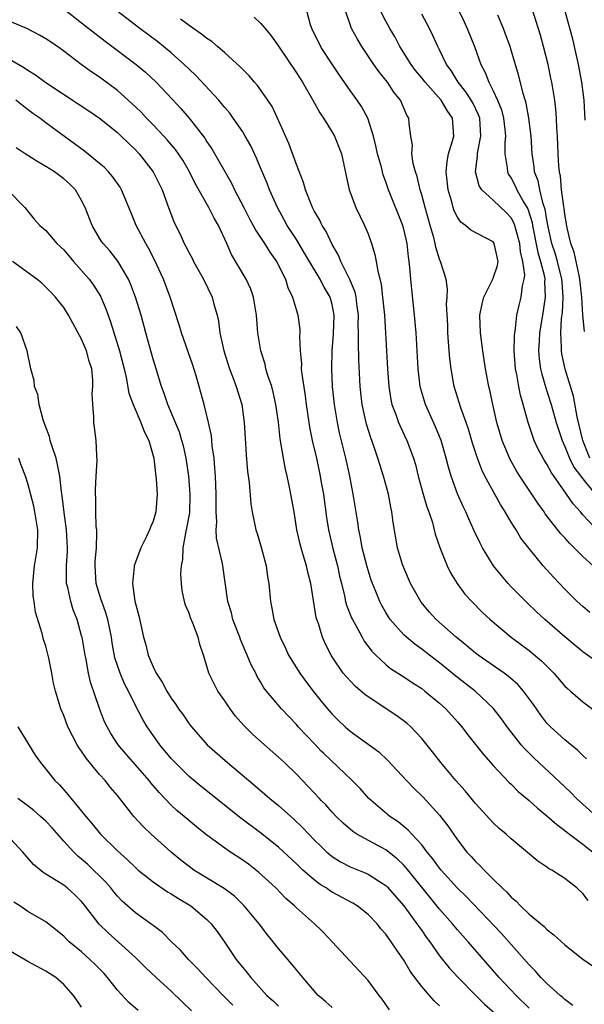
# Model space of a CAD drawing. Units: inches. Extents: x 2580000 to 2583000, y 1527000 to 1530000.
# Drawn here: x 2580172 to 2580235, y 1527176 to 1527286 of the extents above; entities that cross this region are included whole.
import ezdxf

# ---------------------------------------------------------------- set-up
doc = ezdxf.new("R2010")
doc.units = ezdxf.units.IN
doc.header["$MEASUREMENT"] = 0
doc.layers.add('LD25801527_2ft', color=253, linetype='Continuous')

msp = doc.modelspace()

# ---------------------------------------------------------------- linework, layer by layer
at = {"layer": 'LD25801527_2ft'}
for points, elevation in [([(2580219.11, 1527291.11), (2580221.76, 1527285.76), (2580222.1, 1527285), (2580222.9, 1527283), (2580223.6, 1527281), (2580224.09, 1527280.09), (2580224.49, 1527279), (2580225, 1527278.04), (2580225.48, 1527277), (2580225.91, 1527275.91), (2580226.14, 1527275), (2580226.29, 1527273.71), (2580226.35, 1527273), (2580226.28, 1527272.28), (2580226.3, 1527271), (2580226.56, 1527269.44), (2580226.58, 1527269), (2580226.71, 1527268.71), (2580227, 1527268.3), (2580227.45, 1527267.45), (2580227.63, 1527267), (2580228.42, 1527265.59), (2580228.86, 1527264.86), (2580229.34, 1527263.34), (2580229.39, 1527263), (2580229.99, 1527259.99), (2580230.29, 1527259), (2580230.71, 1527257.29), (2580230.75, 1527257), (2580230.73, 1527256.73), (2580230.81, 1527255), (2580230.5, 1527253), (2580230.18, 1527251), (2580230.11, 1527250.11), (2580230.06, 1527249), (2580230.12, 1527248.12), (2580230.29, 1527247), (2580230.41, 1527246.41), (2580230.87, 1527244.87), (2580231, 1527244.5), (2580231.47, 1527243), (2580232.04, 1527241), (2580232.68, 1527239), (2580233, 1527238.31), (2580233.52, 1527237), (2580234.01, 1527236.01), (2580235, 1527234.7), (2580236.4, 1527233)], 8100), ([(2580235.18, 1527251.18), (2580234.99, 1527252.99), (2580234.89, 1527255), (2580234.69, 1527257), (2580234.58, 1527257.42), (2580234.03, 1527260.03), (2580233.66, 1527261), (2580233.24, 1527262.76), (2580233, 1527264.27), (2580232.92, 1527264.92), (2580232.88, 1527265.12), (2580232.64, 1527267), (2580232.5, 1527268.5), (2580232.39, 1527269), (2580232.33, 1527269.67), (2580232.26, 1527271), (2580232.18, 1527273), (2580232.11, 1527273.89), (2580232.08, 1527275), (2580232, 1527276), (2580231.87, 1527277), (2580231.54, 1527279), (2580231.45, 1527279.45), (2580231.13, 1527281), (2580230.62, 1527283), (2580230.26, 1527284.26), (2580229.8, 1527285.8), (2580229.31, 1527287.31)], 8096), ([(2580177, 1527287.19), (2580179, 1527285.66), (2580180.48, 1527284.48), (2580181.61, 1527283.61), (2580185.11, 1527281), (2580186.13, 1527280.13), (2580187.31, 1527279), (2580189.11, 1527277.11), (2580190.09, 1527276.09), (2580191.03, 1527275), (2580192.76, 1527272.76), (2580193, 1527272.36), (2580193.56, 1527271.56), (2580195.75, 1527267.75), (2580196.1, 1527267), (2580197.12, 1527265), (2580197.76, 1527263.76), (2580198.18, 1527263), (2580198.46, 1527262.46), (2580199.44, 1527261), (2580200.03, 1527260.03), (2580200.76, 1527259), (2580201.77, 1527257), (2580202.06, 1527256.06), (2580202.56, 1527255), (2580203, 1527253.52), (2580203.17, 1527253), (2580203.39, 1527251.39), (2580203.39, 1527251), (2580203.36, 1527250.64), (2580203.43, 1527249), (2580203.56, 1527247.56), (2580203.55, 1527247), (2580203.6, 1527246.4), (2580203.97, 1527243.97), (2580204.08, 1527243), (2580204.47, 1527240.47), (2580204.77, 1527239), (2580205.23, 1527237), (2580205.66, 1527235), (2580205.78, 1527234.29), (2580206.01, 1527233), (2580206.37, 1527230.37), (2580206.58, 1527229), (2580207.07, 1527226.93), (2580207.58, 1527225), (2580207.83, 1527223.83), (2580208.02, 1527223), (2580208.38, 1527221.62), (2580208.5, 1527221), (2580208.6, 1527220.6), (2580209.17, 1527219.17), (2580209.25, 1527219), (2580209.59, 1527218.41), (2580210.34, 1527217), (2580210.57, 1527216.57), (2580211.44, 1527215.44), (2580211.87, 1527215), (2580213, 1527213.96), (2580213.53, 1527213.53), (2580215, 1527212.59), (2580215.94, 1527211.94), (2580217, 1527211.27), (2580217.35, 1527211), (2580219, 1527209.63), (2580219.7, 1527209), (2580221, 1527207.56), (2580221.49, 1527207), (2580222.13, 1527206.13), (2580223.9, 1527203.9), (2580225, 1527202.67), (2580226.78, 1527200.78), (2580227, 1527200.59), (2580227.79, 1527199.79), (2580229, 1527198.78), (2580229.93, 1527197.93), (2580231, 1527197.07), (2580232.09, 1527196.09), (2580233, 1527195.43), (2580233.23, 1527195.23), (2580235, 1527193.9), (2580236.13, 1527193)], 8116), ([(2580236.53, 1527197), (2580235, 1527198.37), (2580234.31, 1527199), (2580233.67, 1527199.67), (2580233, 1527200.31), (2580229.53, 1527203.53), (2580228.53, 1527204.53), (2580228.13, 1527205), (2580226.57, 1527207), (2580225.91, 1527207.91), (2580225, 1527209.09), (2580222.98, 1527211), (2580221, 1527212.52), (2580219, 1527214.15), (2580217.88, 1527215), (2580217, 1527215.69), (2580216.23, 1527216.23), (2580215.29, 1527217), (2580215, 1527217.27), (2580213.48, 1527219), (2580213.28, 1527219.28), (2580213, 1527219.76), (2580212.55, 1527220.55), (2580212.32, 1527221), (2580211.87, 1527222.13), (2580211.51, 1527223), (2580211.37, 1527223.37), (2580210.89, 1527224.89), (2580210.36, 1527227), (2580210.15, 1527228.15), (2580209.96, 1527229), (2580209.85, 1527229.85), (2580209.36, 1527233), (2580208.96, 1527235), (2580208.52, 1527237), (2580207.83, 1527239.83), (2580207.58, 1527241), (2580207.24, 1527243), (2580207.05, 1527245), (2580206.96, 1527247), (2580206.99, 1527249), (2580207.13, 1527250.87), (2580207.22, 1527253), (2580207, 1527254.16), (2580206.79, 1527255), (2580206.11, 1527256.11), (2580205.78, 1527256.75), (2580205.65, 1527257), (2580204.45, 1527259), (2580203.92, 1527259.92), (2580203, 1527261.43), (2580201.98, 1527263), (2580201.64, 1527263.64), (2580200.87, 1527265), (2580200, 1527267), (2580199.73, 1527267.73), (2580199, 1527269.45), (2580198.53, 1527270.53), (2580197.89, 1527271.89), (2580197.27, 1527273), (2580197, 1527273.45), (2580195.95, 1527275), (2580195.55, 1527275.55), (2580195, 1527276.19), (2580194.64, 1527276.64), (2580194.33, 1527277), (2580191.76, 1527279.76), (2580191, 1527280.47), (2580190.47, 1527281), (2580189, 1527282.31), (2580188.16, 1527283), (2580187.51, 1527283.51), (2580185.5, 1527285), (2580182.94, 1527287)], 8114), ([(2580198.29, 1527286.29), (2580199, 1527285.62), (2580199.49, 1527285), (2580200.18, 1527284.18), (2580201, 1527283.04), (2580203, 1527280.05), (2580203.67, 1527279), (2580204.85, 1527277), (2580205.6, 1527275.6), (2580205.78, 1527275.35), (2580206.04, 1527275), (2580207, 1527273.44), (2580207.25, 1527273), (2580208.03, 1527271), (2580208.88, 1527267), (2580209.64, 1527265), (2580210.62, 1527263), (2580211, 1527262.08), (2580211.4, 1527261), (2580211.78, 1527259.78), (2580211.92, 1527259), (2580212.09, 1527257.91), (2580212.47, 1527256.46), (2580212.63, 1527255), (2580212.83, 1527253), (2580212.97, 1527251), (2580213.17, 1527247), (2580213.32, 1527245), (2580213.56, 1527243.56), (2580213.68, 1527243), (2580214.11, 1527241.89), (2580214.41, 1527241), (2580214.58, 1527240.58), (2580215.33, 1527239), (2580216.08, 1527237), (2580216.29, 1527236.29), (2580216.62, 1527235), (2580217.15, 1527233), (2580217.57, 1527231.57), (2580217.79, 1527231), (2580218.19, 1527229.81), (2580218.41, 1527229), (2580218.52, 1527228.52), (2580219.02, 1527227.02), (2580219.84, 1527225), (2580220.22, 1527224.22), (2580220.97, 1527223), (2580221.83, 1527221.83), (2580222.6, 1527221), (2580223.79, 1527219.79), (2580224.65, 1527219), (2580227, 1527217), (2580228.15, 1527216.15), (2580229, 1527215.51), (2580230.38, 1527214.38), (2580231.76, 1527213), (2580233, 1527211.56), (2580233.28, 1527211.28), (2580233.62, 1527211), (2580235, 1527209.8), (2580236.6, 1527208.6)], 8110), ([(2580237, 1527213.96), (2580235, 1527215.38), (2580233, 1527217.07), (2580230.77, 1527219), (2580229.84, 1527219.84), (2580228.81, 1527220.81), (2580227, 1527222.65), (2580226.66, 1527223), (2580225.9, 1527223.9), (2580225.04, 1527225), (2580223.81, 1527227), (2580223.53, 1527227.53), (2580222.88, 1527228.88), (2580222.25, 1527230.25), (2580221.94, 1527231), (2580221.62, 1527231.62), (2580221, 1527233.03), (2580220.29, 1527235), (2580219.99, 1527235.99), (2580219.75, 1527237), (2580219.16, 1527239), (2580218.53, 1527240.53), (2580217.41, 1527243), (2580216.87, 1527244.87), (2580216.84, 1527245), (2580216.61, 1527247), (2580216.37, 1527251), (2580216.21, 1527253), (2580215.89, 1527255.89), (2580215.79, 1527257), (2580215.68, 1527258.32), (2580215.61, 1527259), (2580215.52, 1527259.52), (2580215.36, 1527261), (2580215, 1527262.6), (2580214.89, 1527263), (2580213.3, 1527267), (2580213, 1527267.87), (2580212.68, 1527268.68), (2580212.49, 1527269.51), (2580212.07, 1527271), (2580211.89, 1527271.89), (2580211.62, 1527273), (2580210.97, 1527275), (2580210.28, 1527276.28), (2580209.79, 1527277), (2580209, 1527278.1), (2580207.81, 1527279.81), (2580207, 1527281.03), (2580205.78, 1527282.9), (2580205.72, 1527283), (2580205.47, 1527283.47), (2580204.71, 1527285), (2580204.57, 1527285.43), (2580204.15, 1527287)], 8108), ([(2580235.79, 1527219.79), (2580235, 1527220.43), (2580234.36, 1527221), (2580233, 1527222.36), (2580231.72, 1527223.72), (2580230.59, 1527225), (2580229, 1527226.91), (2580228.09, 1527228.09), (2580227.55, 1527229), (2580227, 1527229.87), (2580226.34, 1527231), (2580225.82, 1527231.82), (2580224.07, 1527235), (2580223.71, 1527235.71), (2580223.23, 1527237), (2580222.69, 1527238.69), (2580222.24, 1527240.24), (2580221.98, 1527241), (2580221.37, 1527242.63), (2580220.63, 1527245), (2580220.28, 1527247), (2580220.14, 1527248.14), (2580220.07, 1527249), (2580220.01, 1527249.99), (2580219.92, 1527251), (2580219.91, 1527251.91), (2580219.77, 1527254.23), (2580219.84, 1527255), (2580219.89, 1527255.89), (2580219.72, 1527257), (2580219.12, 1527259), (2580219.07, 1527259.07), (2580219, 1527259.25), (2580218.57, 1527260.57), (2580218.5, 1527261), (2580218.34, 1527261.66), (2580217.93, 1527263), (2580217.37, 1527265), (2580217, 1527266.43), (2580216.83, 1527267), (2580216.49, 1527268.49), (2580216.32, 1527269), (2580216.06, 1527269.94), (2580215.91, 1527271), (2580215.96, 1527271.96), (2580215.77, 1527273), (2580215.6, 1527274.4), (2580215.55, 1527275), (2580215.33, 1527275.33), (2580214.63, 1527277), (2580213.9, 1527277.9), (2580213.17, 1527279), (2580212.21, 1527280.21), (2580211.66, 1527281), (2580210.32, 1527283), (2580209.81, 1527283.81), (2580209.16, 1527285), (2580208.48, 1527287)], 8106), ([(2580236.15, 1527225), (2580235, 1527226.02), (2580234.04, 1527227), (2580233.51, 1527227.51), (2580233, 1527228.11), (2580232.56, 1527228.56), (2580230.81, 1527230.81), (2580230.68, 1527231), (2580229.97, 1527231.97), (2580227.98, 1527235), (2580227.6, 1527235.6), (2580226.88, 1527236.88), (2580225.99, 1527239), (2580225.41, 1527241), (2580224.96, 1527243), (2580224.62, 1527244.62), (2580224.52, 1527245), (2580224.14, 1527247), (2580223.84, 1527249), (2580223.56, 1527251), (2580223.49, 1527253), (2580223.75, 1527254.25), (2580223.95, 1527255), (2580224.93, 1527256.93), (2580225, 1527257.11), (2580225.46, 1527258.54), (2580225.53, 1527259), (2580225.11, 1527261), (2580225, 1527261.17), (2580222.48, 1527262.48), (2580221.89, 1527263), (2580221.36, 1527263.36), (2580221, 1527263.92), (2580220.64, 1527264.64), (2580220.53, 1527265), (2580220.37, 1527265.63), (2580219.96, 1527267), (2580219.75, 1527269), (2580219.84, 1527270.16), (2580220.01, 1527271), (2580220.46, 1527272.46), (2580220.59, 1527273), (2580220.45, 1527275), (2580219.85, 1527275.85), (2580219.18, 1527277), (2580217.38, 1527279), (2580217, 1527279.5), (2580216.32, 1527280.32), (2580215.82, 1527281), (2580214.57, 1527283), (2580214.03, 1527284.03), (2580213.44, 1527285), (2580213, 1527285.82), (2580212.41, 1527287)], 8104), ([(2580236.8, 1527228.8), (2580235, 1527230.69), (2580234.74, 1527231), (2580233.91, 1527231.9), (2580233.19, 1527233), (2580231.46, 1527235.46), (2580231, 1527236.34), (2580230.74, 1527236.74), (2580230.58, 1527237), (2580230.03, 1527238.03), (2580229.58, 1527239), (2580229.42, 1527239.42), (2580228.91, 1527241), (2580228.35, 1527243), (2580228.05, 1527244.05), (2580227.86, 1527245), (2580227.63, 1527246.37), (2580227.5, 1527247), (2580227.35, 1527249), (2580227.36, 1527250.64), (2580227.4, 1527251), (2580227.5, 1527251.5), (2580227.65, 1527253), (2580227.9, 1527254.1), (2580228.13, 1527255), (2580228.26, 1527256.26), (2580228.46, 1527257), (2580228.52, 1527257.48), (2580228.32, 1527259), (2580228.05, 1527260.05), (2580227.95, 1527261), (2580227.54, 1527262.46), (2580227.4, 1527263), (2580227.3, 1527263.3), (2580227, 1527263.86), (2580226.44, 1527264.44), (2580225, 1527265.82), (2580223.71, 1527267), (2580223.43, 1527267.43), (2580223.02, 1527269), (2580223.24, 1527270.76), (2580223.23, 1527271), (2580223.26, 1527271.26), (2580223.62, 1527273), (2580223.49, 1527275), (2580223.36, 1527275.36), (2580222.71, 1527276.71), (2580222.54, 1527277), (2580221.94, 1527277.94), (2580221.09, 1527279), (2580220.3, 1527280.3), (2580219.77, 1527281), (2580219, 1527282.61), (2580218.79, 1527283), (2580218.24, 1527284.24), (2580217.86, 1527285), (2580217, 1527286.62)], 8102), ([(2580235.8, 1527237), (2580234.99, 1527239), (2580234.37, 1527241.63), (2580233.95, 1527243.95), (2580233.03, 1527246.97), (2580232.66, 1527248.66), (2580232.61, 1527249), (2580232.63, 1527249.37), (2580232.54, 1527251), (2580232.63, 1527252.63), (2580232.72, 1527253.28), (2580232.81, 1527255), (2580232.68, 1527256.68), (2580232.67, 1527257), (2580232.17, 1527259), (2580231.91, 1527259.91), (2580231.56, 1527261), (2580231.15, 1527262.85), (2580231, 1527263.63), (2580230.81, 1527264.81), (2580230.59, 1527265.41), (2580230.19, 1527267), (2580230.01, 1527268), (2580229.61, 1527269), (2580229.56, 1527269.56), (2580229.34, 1527271), (2580229.22, 1527273), (2580228.98, 1527275), (2580228.67, 1527276.67), (2580228.36, 1527277.64), (2580227.83, 1527279.83), (2580227, 1527282.59), (2580226.87, 1527283), (2580226.38, 1527284.38), (2580226.14, 1527285), (2580225.51, 1527286.49)], 8098), ([(2580233, 1527287), (2580233.84, 1527283.84), (2580234.05, 1527283), (2580234.5, 1527281), (2580234.87, 1527279), (2580235.12, 1527277), (2580235.22, 1527274.78)], 8094), ([(2580235.6, 1527187.6), (2580235, 1527188.39), (2580234.33, 1527189), (2580233, 1527190.05), (2580231.54, 1527191), (2580231.18, 1527191.18), (2580231, 1527191.32), (2580229.99, 1527191.99), (2580227, 1527194.49), (2580226.44, 1527195), (2580225.66, 1527195.66), (2580225, 1527196.26), (2580223, 1527198.44), (2580221.85, 1527199.85), (2580220.81, 1527201), (2580219.13, 1527203), (2580218.2, 1527204.2), (2580217, 1527205.68), (2580215.77, 1527207), (2580215.37, 1527207.37), (2580214.22, 1527208.22), (2580211, 1527210.36), (2580210.63, 1527210.63), (2580209.55, 1527211.55), (2580208.58, 1527212.58), (2580208.24, 1527213), (2580207, 1527214.82), (2580206.89, 1527215), (2580206.25, 1527216.25), (2580205.93, 1527217), (2580205.78, 1527217.49), (2580205.47, 1527218.53), (2580205.29, 1527219), (2580205.22, 1527219.22), (2580204.62, 1527223), (2580204.28, 1527224.28), (2580204.13, 1527225), (2580203.77, 1527226.23), (2580203.52, 1527227), (2580203.41, 1527227.41), (2580203.06, 1527229), (2580202.74, 1527231), (2580202.39, 1527233), (2580202.24, 1527233.76), (2580201.97, 1527235), (2580201.77, 1527235.77), (2580201.54, 1527237), (2580201.17, 1527239.17), (2580200.98, 1527241.02), (2580200.71, 1527243), (2580200.4, 1527244.4), (2580200.24, 1527245), (2580199.84, 1527246.15), (2580199.6, 1527247), (2580199.5, 1527247.5), (2580199.02, 1527249), (2580198.7, 1527251), (2580198.54, 1527253), (2580198.33, 1527254.33), (2580198.2, 1527255), (2580197.89, 1527255.89), (2580197.39, 1527257), (2580195.76, 1527259.76), (2580195.22, 1527261), (2580194.28, 1527263), (2580193.82, 1527263.82), (2580193.22, 1527265), (2580191.7, 1527267.7), (2580191.06, 1527269), (2580190.29, 1527270.29), (2580189.49, 1527271.49), (2580188.57, 1527272.57), (2580188.19, 1527273), (2580187, 1527274.26), (2580186.26, 1527275), (2580185.65, 1527275.65), (2580185, 1527276.27), (2580183, 1527278.09), (2580181, 1527279.57), (2580180.13, 1527280.13), (2580178.95, 1527281), (2580177, 1527282.49), (2580176.29, 1527283), (2580175, 1527283.87), (2580174.28, 1527284.28), (2580172.96, 1527284.96), (2580171, 1527285.78)], 8118), ([(2580235.41, 1527203.41), (2580235, 1527203.79), (2580234.4, 1527204.4), (2580233, 1527205.55), (2580231.4, 1527207), (2580231.2, 1527207.2), (2580231, 1527207.42), (2580230.3, 1527208.3), (2580229.49, 1527209.49), (2580228.37, 1527211), (2580227.73, 1527211.73), (2580226.66, 1527212.66), (2580226.21, 1527213), (2580223.3, 1527215), (2580223, 1527215.23), (2580222.04, 1527216.04), (2580220.84, 1527217), (2580218.6, 1527219), (2580217.84, 1527219.84), (2580216.93, 1527220.93), (2580215.76, 1527223), (2580215, 1527224.75), (2580214.86, 1527225.14), (2580214.31, 1527227), (2580213.82, 1527229.82), (2580213.68, 1527231), (2580213.55, 1527231.55), (2580213.28, 1527233), (2580212.73, 1527235), (2580212.31, 1527236.31), (2580212.1, 1527237), (2580211.64, 1527238.36), (2580211.3, 1527239.3), (2580210.82, 1527240.82), (2580210.34, 1527243), (2580210.12, 1527245), (2580209.98, 1527247.98), (2580209.92, 1527249.92), (2580209.95, 1527251), (2580209.91, 1527251.91), (2580209.93, 1527253), (2580209.76, 1527254.24), (2580209.67, 1527255), (2580209.56, 1527255.56), (2580208.98, 1527256.98), (2580207.97, 1527259), (2580207.7, 1527259.7), (2580207, 1527260.87), (2580206.33, 1527262.33), (2580205.89, 1527263), (2580205.78, 1527263.24), (2580205.61, 1527263.61), (2580205, 1527264.63), (2580204.81, 1527265), (2580204.01, 1527267), (2580203.8, 1527267.8), (2580203, 1527269.83), (2580202.16, 1527272.16), (2580200.9, 1527275), (2580200.28, 1527276.28), (2580199.81, 1527277), (2580198.65, 1527278.65), (2580198.33, 1527279), (2580197.72, 1527279.72), (2580197, 1527280.44), (2580196.73, 1527280.73), (2580195, 1527282.29), (2580194.19, 1527283), (2580193.54, 1527283.54), (2580193, 1527283.89), (2580192.39, 1527284.39), (2580191, 1527285.33), (2580190.05, 1527286.05)], 8112), ([(2580171, 1527281.53), (2580172.61, 1527280.61), (2580173, 1527280.34), (2580173.84, 1527279.84), (2580175, 1527278.98), (2580178.61, 1527276.61), (2580179.81, 1527275.81), (2580181, 1527275), (2580183, 1527273.39), (2580183.42, 1527273), (2580185, 1527271.46), (2580185.43, 1527271), (2580187.01, 1527269), (2580187.98, 1527267), (2580188.69, 1527265), (2580189.33, 1527263.33), (2580190.02, 1527262.02), (2580190.47, 1527261), (2580190.66, 1527260.66), (2580191, 1527259.96), (2580191.34, 1527259.34), (2580191.49, 1527259), (2580192.61, 1527257), (2580193.59, 1527255), (2580193.79, 1527254.21), (2580194.14, 1527253), (2580194.3, 1527252.3), (2580194.46, 1527251), (2580194.89, 1527249), (2580195.52, 1527247), (2580195.86, 1527246.14), (2580196.28, 1527245), (2580196.91, 1527243), (2580197.18, 1527241), (2580197.26, 1527239.26), (2580197.38, 1527237.38), (2580197.54, 1527235.54), (2580197.72, 1527234.28), (2580197.92, 1527231.92), (2580198.06, 1527231), (2580198.48, 1527229), (2580198.61, 1527228.61), (2580199.06, 1527227.06), (2580199.61, 1527225), (2580199.77, 1527223.77), (2580199.93, 1527223), (2580200.11, 1527221), (2580200.27, 1527220.27), (2580200.48, 1527219), (2580201.17, 1527217), (2580201.78, 1527215.78), (2580202.13, 1527215), (2580203.38, 1527213), (2580204.06, 1527212.06), (2580204.87, 1527211), (2580205.78, 1527209.87), (2580206.49, 1527209), (2580207, 1527208.4), (2580207.7, 1527207.7), (2580208.43, 1527207), (2580209, 1527206.5), (2580212.2, 1527204.2), (2580213.23, 1527203.23), (2580215.29, 1527201), (2580216.14, 1527200.14), (2580217.15, 1527199.16), (2580219, 1527197.15), (2580219.93, 1527195.93), (2580221, 1527194.37), (2580222.06, 1527193), (2580222.52, 1527192.52), (2580223, 1527191.97), (2580223.5, 1527191.5), (2580223.97, 1527191), (2580225, 1527190), (2580225.99, 1527189), (2580226.52, 1527188.52), (2580227, 1527187.98), (2580227.54, 1527187.54), (2580228.05, 1527187), (2580229, 1527186.09), (2580230.68, 1527184.68), (2580231, 1527184.36), (2580231.76, 1527183.76), (2580233, 1527182.64), (2580235, 1527181.05), (2580236.21, 1527180.21)], 8120), ([(2580233.88, 1527175.88), (2580233, 1527176.53), (2580232.78, 1527176.78), (2580232.49, 1527177), (2580231, 1527178.32), (2580230.32, 1527179), (2580229.71, 1527179.71), (2580229, 1527180.4), (2580228.73, 1527180.73), (2580225.92, 1527183.92), (2580222.01, 1527188.01), (2580221, 1527188.97), (2580219.16, 1527191), (2580219, 1527191.2), (2580218.25, 1527192.25), (2580217.61, 1527193), (2580217, 1527193.8), (2580215.88, 1527195), (2580215.47, 1527195.47), (2580214.38, 1527196.38), (2580213.44, 1527197), (2580211.11, 1527199), (2580210.11, 1527200.11), (2580209.24, 1527201), (2580206.04, 1527204.04), (2580205.78, 1527204.3), (2580205.05, 1527205.05), (2580203.21, 1527207), (2580203, 1527207.26), (2580201.33, 1527209), (2580199.66, 1527211), (2580199.37, 1527211.37), (2580199, 1527212.02), (2580198.63, 1527212.63), (2580198.45, 1527213), (2580197.94, 1527213.94), (2580197.51, 1527215), (2580197.35, 1527215.35), (2580196.75, 1527216.75), (2580196.67, 1527217), (2580195.91, 1527219), (2580195.74, 1527219.74), (2580195.35, 1527221), (2580194.74, 1527225.26), (2580194.07, 1527228.07), (2580194.05, 1527229), (2580194.11, 1527229.89), (2580194.05, 1527231), (2580194.03, 1527232.03), (2580194.05, 1527233), (2580193.96, 1527235), (2580193.9, 1527235.9), (2580193.8, 1527237), (2580193.6, 1527238.4), (2580193.51, 1527239.51), (2580193.18, 1527241), (2580192.69, 1527243), (2580192.14, 1527245), (2580191.78, 1527246.22), (2580191.41, 1527247.41), (2580190.17, 1527251), (2580189.91, 1527251.91), (2580188.91, 1527255), (2580188.16, 1527257), (2580187.16, 1527259.16), (2580186.47, 1527260.47), (2580186.17, 1527261), (2580185.11, 1527263), (2580184.48, 1527264.48), (2580183.45, 1527267), (2580183.29, 1527267.29), (2580182.46, 1527268.46), (2580182, 1527269), (2580181.51, 1527269.51), (2580181, 1527269.94), (2580179.31, 1527271.31), (2580175, 1527274.48), (2580174.32, 1527275), (2580173.53, 1527275.53), (2580172.4, 1527276.4), (2580171.65, 1527277)], 8122), ([(2580229, 1527175.57), (2580227.55, 1527177), (2580225.66, 1527179), (2580222.21, 1527183), (2580221, 1527184.34), (2580220.44, 1527185), (2580219, 1527186.62), (2580217.93, 1527187.93), (2580215.26, 1527191.26), (2580215, 1527191.54), (2580214.26, 1527192.26), (2580213, 1527193.27), (2580209.77, 1527195), (2580209.3, 1527195.3), (2580208.23, 1527196.23), (2580207.44, 1527197), (2580207, 1527197.47), (2580206.28, 1527198.28), (2580205.78, 1527198.78), (2580205.57, 1527199), (2580204.33, 1527200.33), (2580203, 1527201.7), (2580201.67, 1527203), (2580201, 1527203.63), (2580198.13, 1527206.13), (2580197.14, 1527207.14), (2580196.19, 1527208.19), (2580195.59, 1527209), (2580195, 1527209.89), (2580194.21, 1527211), (2580193.22, 1527213), (2580193, 1527213.79), (2580192.61, 1527215), (2580192.19, 1527216.19), (2580192.01, 1527217), (2580191.43, 1527218.57), (2580191.17, 1527219.17), (2580191, 1527219.68), (2580190.6, 1527220.6), (2580190.49, 1527221), (2580190.23, 1527222.23), (2580190.17, 1527223), (2580190.1, 1527224.1), (2580190.16, 1527225), (2580190.29, 1527225.71), (2580190.33, 1527227), (2580190.63, 1527228.63), (2580190.73, 1527229), (2580191.08, 1527230.92), (2580191.13, 1527233), (2580190.96, 1527235), (2580190.68, 1527237), (2580190.38, 1527238.38), (2580190.21, 1527239), (2580189.92, 1527239.92), (2580188.62, 1527243), (2580188.24, 1527244.24), (2580187.94, 1527245), (2580187.34, 1527247), (2580187, 1527248.08), (2580186.18, 1527251), (2580185.64, 1527253), (2580185.02, 1527255), (2580184.47, 1527256.47), (2580184.22, 1527257), (2580183.03, 1527259.03), (2580182.16, 1527260.16), (2580181.39, 1527261), (2580181.23, 1527261.23), (2580181, 1527261.6), (2580180.16, 1527263), (2580179.41, 1527265), (2580179, 1527265.8), (2580178.3, 1527267), (2580177.64, 1527267.64), (2580177, 1527268.21), (2580175.96, 1527269), (2580175, 1527269.6), (2580174.11, 1527270.11), (2580172.67, 1527271), (2580171.69, 1527271.69)], 8124), ([(2580170.73, 1527267), (2580172.65, 1527265), (2580173.7, 1527263.7), (2580174.31, 1527263), (2580175, 1527262.45), (2580176.24, 1527261), (2580177, 1527260.28), (2580178.08, 1527259), (2580179, 1527257.99), (2580179.85, 1527257), (2580180.33, 1527256.33), (2580181.11, 1527255.11), (2580181.71, 1527253.71), (2580182.24, 1527252.24), (2580183.24, 1527249), (2580183.75, 1527247), (2580183.96, 1527246.04), (2580184.28, 1527244.28), (2580184.74, 1527243), (2580185.63, 1527241), (2580185.98, 1527239.98), (2580186.49, 1527239), (2580187.07, 1527237), (2580187.25, 1527235.25), (2580187.3, 1527235), (2580187.34, 1527234.66), (2580187.43, 1527233), (2580187.3, 1527231), (2580187, 1527229.97), (2580186.7, 1527229.3), (2580186.6, 1527229), (2580186.25, 1527228.25), (2580185.61, 1527227), (2580185, 1527225.4), (2580184.86, 1527225), (2580184.86, 1527224.86), (2580184.67, 1527223), (2580184.95, 1527221.05), (2580185.4, 1527219.4), (2580185.6, 1527218.41), (2580185.92, 1527217), (2580186.17, 1527216.17), (2580186.45, 1527215), (2580187, 1527213.7), (2580187.34, 1527213), (2580188, 1527212), (2580188.52, 1527211), (2580189, 1527210.2), (2580189.51, 1527209.51), (2580189.84, 1527209), (2580190.33, 1527208.33), (2580191, 1527207.33), (2580191.26, 1527207), (2580193.03, 1527205), (2580195.3, 1527203), (2580198.4, 1527200.4), (2580199.48, 1527199.48), (2580200.03, 1527199), (2580201, 1527198.22), (2580202.7, 1527196.7), (2580203.72, 1527195.72), (2580205, 1527194.39), (2580205.78, 1527193.62), (2580206.41, 1527193), (2580206.72, 1527192.72), (2580207, 1527192.51), (2580207.92, 1527191.92), (2580209, 1527191.36), (2580210.7, 1527190.7), (2580211, 1527190.56), (2580212.29, 1527189.71), (2580213, 1527189.26), (2580213.13, 1527189.13), (2580215, 1527186.99), (2580216.47, 1527185), (2580216.68, 1527184.68), (2580217, 1527184.24), (2580217.51, 1527183.51), (2580217.91, 1527183), (2580219, 1527181.43), (2580220.08, 1527180.08), (2580221.08, 1527179), (2580223.05, 1527177), (2580224.03, 1527176.03), (2580225.18, 1527175)], 8126), ([(2580219, 1527175.85), (2580218.39, 1527176.39), (2580217.89, 1527177), (2580217, 1527178), (2580216.22, 1527179), (2580215.71, 1527179.71), (2580215, 1527180.94), (2580214.15, 1527182.15), (2580213.6, 1527183), (2580213.34, 1527183.34), (2580213, 1527183.84), (2580212.45, 1527184.45), (2580212.01, 1527185), (2580211, 1527186.04), (2580209.79, 1527187), (2580209.3, 1527187.3), (2580207, 1527188.54), (2580206.71, 1527188.71), (2580206.32, 1527189), (2580205.78, 1527189.33), (2580205.5, 1527189.5), (2580205, 1527189.9), (2580203.73, 1527191), (2580203.35, 1527191.35), (2580203, 1527191.69), (2580201, 1527193.55), (2580199, 1527195.15), (2580196.78, 1527196.78), (2580192.34, 1527200.34), (2580191, 1527201.47), (2580189.44, 1527203), (2580189, 1527203.48), (2580187.73, 1527205), (2580186.31, 1527207), (2580185.82, 1527207.82), (2580185, 1527209.38), (2580184.22, 1527211), (2580183.8, 1527211.8), (2580183.29, 1527213), (2580182.72, 1527214.72), (2580182.4, 1527216.4), (2580182.32, 1527217), (2580181.92, 1527219), (2580181.72, 1527219.72), (2580181.25, 1527221), (2580181.2, 1527221.2), (2580181, 1527221.79), (2580180.63, 1527223), (2580180.5, 1527225), (2580180.52, 1527225.48), (2580180.65, 1527227), (2580180.7, 1527228.7), (2580180.68, 1527229), (2580180.63, 1527229.37), (2580180.57, 1527231), (2580180.58, 1527232.58), (2580180.54, 1527233), (2580180.53, 1527233.47), (2580180.64, 1527235), (2580180.75, 1527236.75), (2580180.68, 1527237.32), (2580180.62, 1527239), (2580180.43, 1527240.43), (2580180.36, 1527241), (2580180.38, 1527241.62), (2580180.24, 1527243), (2580180.19, 1527244.19), (2580180.26, 1527245), (2580180.26, 1527245.74), (2580180.12, 1527247), (2580179.84, 1527247.84), (2580179.55, 1527249), (2580179, 1527250.29), (2580177.53, 1527253), (2580177, 1527253.86), (2580176.08, 1527255), (2580175.54, 1527255.54), (2580175, 1527256.13), (2580174.55, 1527256.55), (2580174.01, 1527257), (2580171.26, 1527259)], 8128), ([(2580213.39, 1527175.39), (2580212.58, 1527176.58), (2580212.23, 1527177), (2580211, 1527178.66), (2580207, 1527183), (2580206.03, 1527184.03), (2580205.78, 1527184.27), (2580205.04, 1527185), (2580203, 1527186.79), (2580202.8, 1527187), (2580201.83, 1527187.83), (2580200.69, 1527189), (2580198.76, 1527190.76), (2580197.64, 1527191.64), (2580197, 1527192.11), (2580195.64, 1527193), (2580195, 1527193.44), (2580193, 1527194.88), (2580191.82, 1527195.82), (2580190.44, 1527197), (2580189.65, 1527197.65), (2580189, 1527198.26), (2580187.66, 1527199.66), (2580186.74, 1527200.74), (2580186.54, 1527201), (2580183.96, 1527203.96), (2580183.09, 1527205), (2580182.26, 1527206.26), (2580181.84, 1527207), (2580181.57, 1527207.57), (2580181, 1527209.05), (2580180, 1527212), (2580179.78, 1527213), (2580179.49, 1527214.51), (2580179.38, 1527215), (2580179.04, 1527217), (2580179, 1527217.18), (2580178.49, 1527219), (2580178.07, 1527220.07), (2580177.79, 1527221), (2580177.44, 1527222.56), (2580177.31, 1527223), (2580177.29, 1527223.29), (2580177.29, 1527225), (2580177.41, 1527226.59), (2580177.42, 1527227), (2580177.32, 1527229), (2580177.04, 1527230.96), (2580176.82, 1527232.82), (2580176.75, 1527233.25), (2580176.56, 1527235), (2580176.32, 1527236.32), (2580176.14, 1527237), (2580175.69, 1527238.31), (2580175.5, 1527239), (2580175.42, 1527239.42), (2580175, 1527240.47), (2580174.7, 1527241.3), (2580174.25, 1527243), (2580174.11, 1527244.11), (2580173.75, 1527245), (2580173.7, 1527245.7), (2580173.31, 1527247), (2580172.91, 1527249), (2580172.22, 1527251), (2580171.73, 1527251.73)], 8130), ([(2580207, 1527175.63), (2580206.29, 1527176.29), (2580205.78, 1527176.71), (2580205.43, 1527177), (2580203.71, 1527179), (2580202.49, 1527180.49), (2580201, 1527182.24), (2580200.4, 1527183), (2580199.76, 1527183.76), (2580198.82, 1527185), (2580197.18, 1527187), (2580196.08, 1527188.08), (2580194.94, 1527188.94), (2580191.54, 1527191), (2580191, 1527191.38), (2580190.09, 1527192.09), (2580189, 1527193), (2580186.77, 1527195), (2580185.86, 1527195.86), (2580184.84, 1527197), (2580183, 1527199.34), (2580182.23, 1527200.23), (2580181.61, 1527201), (2580181, 1527201.69), (2580179.51, 1527203.51), (2580179, 1527204.28), (2580178.69, 1527204.69), (2580178.51, 1527205), (2580177.46, 1527207), (2580177, 1527208.26), (2580176.68, 1527209), (2580176.09, 1527211), (2580175.87, 1527211.87), (2580175.67, 1527213), (2580175.34, 1527214.66), (2580175, 1527216.01), (2580174.75, 1527216.75), (2580174.59, 1527217.41), (2580173.83, 1527219.82), (2580173.7, 1527221), (2580173.6, 1527221.6), (2580173.56, 1527223), (2580173.73, 1527225), (2580174.05, 1527227), (2580174.1, 1527229), (2580173.77, 1527231), (2580173.64, 1527231.64), (2580173, 1527234.2), (2580172.73, 1527235), (2580172.24, 1527236.24), (2580171.97, 1527237)], 8132), ([(2580171.86, 1527207), (2580173.82, 1527203.82), (2580174.4, 1527203), (2580175, 1527202.27), (2580176, 1527201), (2580176.51, 1527200.51), (2580177.45, 1527199.45), (2580179, 1527197.59), (2580179.47, 1527197), (2580180.18, 1527196.18), (2580181.12, 1527195), (2580183, 1527193.13), (2580184.14, 1527192.14), (2580185, 1527191.28), (2580185.33, 1527191), (2580187, 1527189.67), (2580188.58, 1527188.58), (2580189, 1527188.35), (2580189.81, 1527187.81), (2580191.19, 1527187), (2580193, 1527185.48), (2580193.48, 1527185), (2580194.13, 1527184.13), (2580195, 1527182.89), (2580196.27, 1527181), (2580196.6, 1527180.6), (2580197, 1527180.1), (2580197.51, 1527179.51), (2580197.9, 1527179), (2580199.71, 1527177), (2580200.39, 1527176.39), (2580201, 1527175.79)], 8134), ([(2580195.89, 1527175.89), (2580194.8, 1527177), (2580192.86, 1527179), (2580191.97, 1527179.97), (2580190.95, 1527181), (2580190.05, 1527182.05), (2580189.05, 1527183), (2580188.03, 1527184.03), (2580187, 1527184.79), (2580186.89, 1527184.89), (2580185, 1527186.23), (2580183.53, 1527187.53), (2580183, 1527188.09), (2580182.58, 1527188.58), (2580182.25, 1527189), (2580181.67, 1527189.67), (2580181, 1527190.35), (2580180.34, 1527191), (2580179.64, 1527191.64), (2580179, 1527192.23), (2580178.57, 1527192.57), (2580178.11, 1527193), (2580177, 1527194.23), (2580175.7, 1527195.7), (2580175, 1527196.46), (2580174.42, 1527197), (2580173.65, 1527197.65), (2580173, 1527198.16), (2580171.86, 1527199)], 8136), ([(2580191.26, 1527175.26), (2580190.26, 1527176.26), (2580189, 1527177.49), (2580187.32, 1527179), (2580186.12, 1527180.12), (2580185, 1527181.22), (2580181.97, 1527183.97), (2580180.97, 1527184.97), (2580179.21, 1527187.21), (2580179, 1527187.47), (2580178.24, 1527188.24), (2580177.38, 1527189), (2580177, 1527189.3), (2580176.16, 1527189.84), (2580175, 1527190.55), (2580174.71, 1527190.71), (2580173.62, 1527191.62), (2580172.69, 1527192.69), (2580172.43, 1527193), (2580170.57, 1527195)], 8138), ([(2580185.3, 1527175.3), (2580184.23, 1527176.23), (2580183, 1527177.59), (2580181.9, 1527179), (2580181.48, 1527179.48), (2580180.48, 1527180.48), (2580179.93, 1527181), (2580179, 1527181.85), (2580177.59, 1527183), (2580177.29, 1527183.29), (2580177, 1527183.62), (2580175, 1527185.21), (2580173, 1527186.37), (2580172.08, 1527187), (2580171.42, 1527187.42)], 8140), ([(2580179, 1527175.7), (2580178.45, 1527176.45), (2580178.09, 1527177), (2580177, 1527178.21), (2580176.1, 1527179), (2580175, 1527179.7), (2580173, 1527180.78), (2580171, 1527181.94)], 8142)]:
    msp.add_lwpolyline(points, dxfattribs=dict(at, elevation=elevation))

doc.saveas('drawing.dxf')
